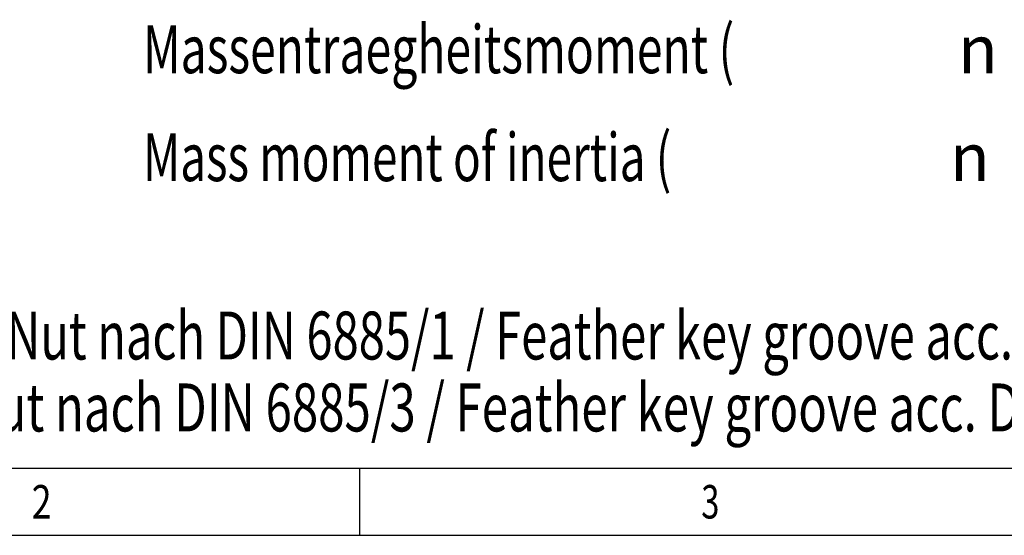
# Model space of a CAD drawing. Units: millimetres. Extents: x 0 to 420, y 0 to 297.
# Drawn here: x 89 to 161, y 0 to 38 of the extents above; entities that cross this region are included whole.
import ezdxf

# ---------------------------------------------------------------- set-up
doc = ezdxf.new("R2010")
doc.units = ezdxf.units.MM
doc.header["$LTSCALE"] = 23.1
doc.layers.get('0').update_dxf_attribs({"linetype": 'CONTINUOUS'})
doc.styles.get("Standard").update_dxf_attribs({"font": 'txt', "width": 0.8})
doc.styles.add('TEXTSTYLE_1', font='gdt', dxfattribs={"width": 0.8})
doc.styles.add('TEXTSTYLE_2', font='txt', dxfattribs={"width": 0.81})

msp = doc.modelspace()

# ---------------------------------------------------------------- linework, layer by layer
at = {"color": 2, "linetype": 'CONTINUOUS'}
msp.add_line((19.5549, 4.8899), (405.7645, 4.8899), dxfattribs=at)
at = {"color": 7, "linetype": 'CONTINUOUS'}
for p, q in [((113.9074, 0.0012), (113.9074, 4.8899)), ((0, 0.0012), (410.6532, 0.0012)), ((0, 0), (420, 0))]:
    msp.add_line(p, q, dxfattribs=at)

# ---------------------------------------------------------------- texts
at = {"color": 2, "linetype": 'CONTINUOUS'}
for s, width, p in [('Massentraegheitsmoment (', 0.708333, (98.0797, 33.7227)), ('Mass moment of inertia (', 0.701389, (98.0797, 25.8477)), ('32: Nut nach DIN 6885/1 / Feather key groove acc.DIN  6885/1', 0.720238, (82.551, 12.8299)), ('32: Nut nach DIN 6885/3 / Feather key groove acc. DIN 6885/3', 0.725, (79.3843, 7.5799))]:
    msp.add_text(s, height=3.5, dxfattribs=dict(at, width=width)).set_placement(p)
at = {"color": 2, "linetype": 'CONTINUOUS', "style": 'TEXTSTYLE_1'}
for p in [(157.5797, 33.7227), (156.9963, 25.8477)]:
    msp.add_text('n', height=3.5, dxfattribs=at).set_placement(p)
at = {"color": 2, "linetype": 'CONTINUOUS', "style": 'TEXTSTYLE_2'}
for s, width, p in [('2', 0.785714, (89.9526, 1.2233)), ('3', 0.714286, (138.8399, 1.2233))]:
    msp.add_text(s, height=2.4444, dxfattribs=dict(at, width=width)).set_placement(p)

doc.saveas('drawing.dxf')
